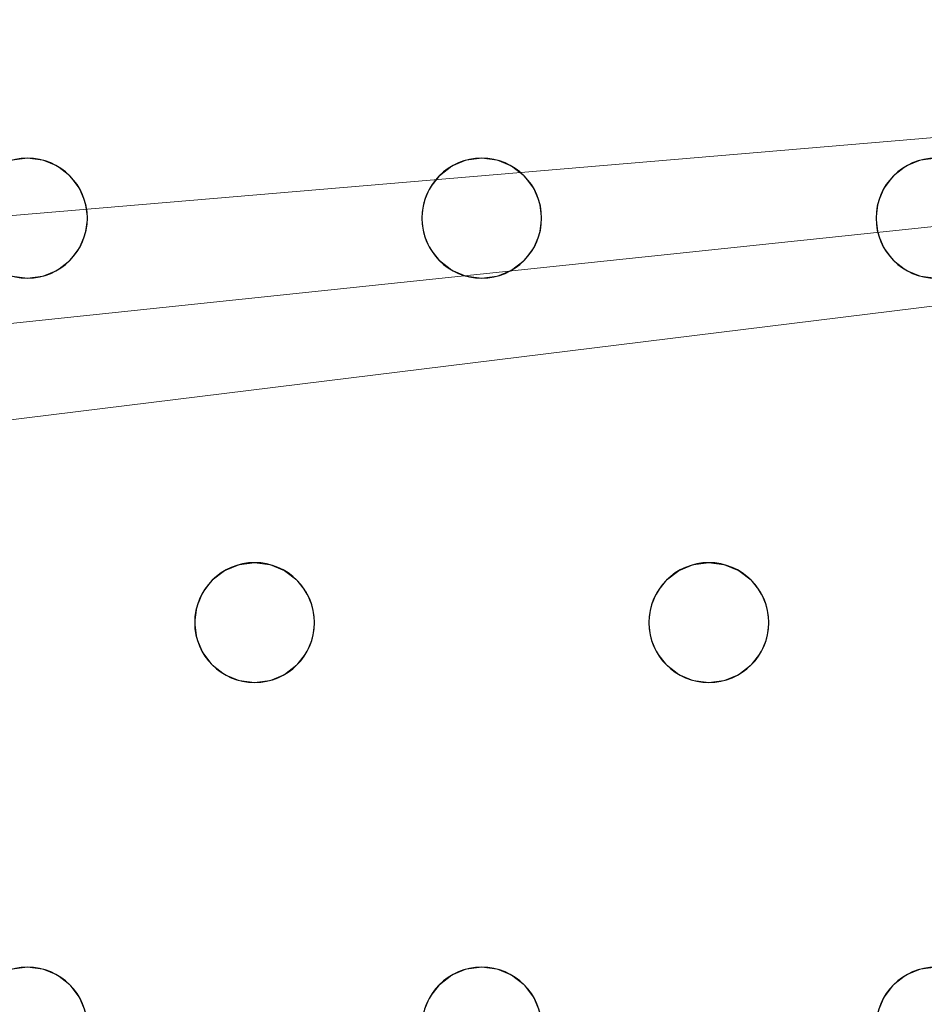
# Model space of a CAD drawing. Units: millimetres. Extents: x -1 to 1201, y -701 to 1.
# Drawn here: x 726 to 786, y -150 to -85 of the extents above; entities that cross this region are included whole.
import ezdxf

# ---------------------------------------------------------------- set-up
doc = ezdxf.new("R2010")
doc.units = ezdxf.units.MM
doc.layers.add('IQ_200_3D', color=1, linetype='Continuous')
doc.layers.add('IQ_204_2D', color=7, linetype='Continuous')

msp = doc.modelspace()

# ---------------------------------------------------------------- linework, layer by layer
at = {"layer": 'IQ_200_3D', "lineweight": 18}
for points, invisible_edges in [([(725.416, -94.136, 890), (726.451, -94, 890), (645.451, -73, 890)], 14), ([(756.784, -94, 890), (787.118, -94, 890), (645.451, -73, 890), (726.451, -94, 890)], 15), ([(787.118, -94, 890), (816.416, -94.136, 890), (817.451, -94, 890), (645.451, -73, 890)], 13), ([(817.451, -94, 890), (846.749, -94.136, 890), (847.784, -94, 890), (645.451, -73, 890)], 13), ([(1075.651, -73, 890), (645.451, -73, 890), (847.784, -94, 890), (878.118, -94, 890)], 14), ([(726.451, -94, 888), (725.416, -94.136, 888), (645.451, -73, 888)], 14), ([(756.784, -94, 888), (726.451, -94, 888), (645.451, -73, 888), (787.118, -94, 888)], 15), ([(817.451, -94, 888), (816.416, -94.136, 888), (787.118, -94, 888), (645.451, -73, 888)], 14), ([(847.784, -94, 888), (846.749, -94.136, 888), (817.451, -94, 888), (645.451, -73, 888)], 14), ([(847.784, -94, 888), (645.451, -73, 888), (1075.651, -73, 888), (878.118, -94, 888)], 13), ([(725.416, -94.136, 888), (726.451, -94, 888), (726.451, -94, 890), (725.416, -94.136, 890)], 10), ([(726.451, -94, 890), (727.486, -94.136, 890), (755.749, -94.136, 890), (756.784, -94, 890)], 10), ([(755.749, -94.136, 888), (727.486, -94.136, 888), (726.451, -94, 888), (756.784, -94, 888)], 5), ([(726.451, -94, 888), (727.486, -94.136, 888), (727.486, -94.136, 890), (726.451, -94, 890)], 10), ([(727.486, -94.136, 890), (728.451, -94.536, 890), (754.784, -94.536, 890), (755.749, -94.136, 890)], 10), ([(728.451, -94.536, 888), (727.486, -94.136, 888), (754.784, -94.536, 888), (753.956, -95.172, 888)], 10), ([(754.784, -94.536, 888), (727.486, -94.136, 888), (755.749, -94.136, 888)], 3), ([(728.451, -94.536, 890), (727.486, -94.136, 890), (727.486, -94.136, 888), (728.451, -94.536, 888)], 10), ([(728.451, -94.536, 890), (729.279, -95.172, 890), (753.956, -95.172, 890), (754.784, -94.536, 890)], 10), ([(729.279, -95.172, 888), (728.451, -94.536, 888), (753.956, -95.172, 888), (753.32, -96, 888)], 10), ([(729.279, -95.172, 890), (728.451, -94.536, 890), (728.451, -94.536, 888), (729.279, -95.172, 888)], 10), ([(754.784, -94.536, 890), (753.956, -95.172, 890), (753.956, -95.172, 888), (754.784, -94.536, 888)], 10), ([(755.749, -94.136, 890), (754.784, -94.536, 890), (754.784, -94.536, 888), (755.749, -94.136, 888)], 10), ([(755.749, -94.136, 888), (756.784, -94, 888), (756.784, -94, 890), (755.749, -94.136, 890)], 10), ([(756.784, -94, 890), (757.82, -94.136, 890), (786.082, -94.136, 890), (787.118, -94, 890)], 10), ([(757.82, -94.136, 888), (756.784, -94, 888), (786.082, -94.136, 888), (785.118, -94.536, 888)], 10), ([(786.082, -94.136, 888), (756.784, -94, 888), (787.118, -94, 888)], 3), ([(756.784, -94, 888), (757.82, -94.136, 888), (757.82, -94.136, 890), (756.784, -94, 890)], 10), ([(757.82, -94.136, 890), (758.784, -94.536, 890), (785.118, -94.536, 890), (786.082, -94.136, 890)], 10), ([(758.784, -94.536, 888), (757.82, -94.136, 888), (785.118, -94.536, 888), (784.289, -95.172, 888)], 10), ([(758.784, -94.536, 890), (757.82, -94.136, 890), (757.82, -94.136, 888), (758.784, -94.536, 888)], 10), ([(758.784, -94.536, 890), (759.613, -95.172, 890), (784.289, -95.172, 890), (785.118, -94.536, 890)], 10), ([(759.613, -95.172, 888), (758.784, -94.536, 888), (784.289, -95.172, 888), (783.653, -96, 888)], 10), ([(759.613, -95.172, 890), (758.784, -94.536, 890), (758.784, -94.536, 888), (759.613, -95.172, 888)], 10), ([(785.118, -94.536, 890), (784.289, -95.172, 890), (784.289, -95.172, 888), (785.118, -94.536, 888)], 10), ([(786.082, -94.136, 890), (785.118, -94.536, 890), (785.118, -94.536, 888), (786.082, -94.136, 888)], 10), ([(786.082, -94.136, 888), (787.118, -94, 888), (787.118, -94, 890), (786.082, -94.136, 890)], 10), ([(753.32, -96, 890), (729.279, -95.172, 890), (729.915, -96, 890), (752.921, -96.965, 890)], 5), ([(753.956, -95.172, 890), (729.279, -95.172, 890), (753.32, -96, 890)], 3), ([(729.915, -96, 888), (729.279, -95.172, 888), (753.32, -96, 888), (752.921, -96.965, 888)], 10), ([(729.915, -96, 890), (729.279, -95.172, 890), (729.279, -95.172, 888), (729.915, -96, 888)], 10), ([(753.956, -95.172, 890), (753.32, -96, 890), (753.32, -96, 888), (753.956, -95.172, 888)], 10), ([(783.653, -96, 890), (759.613, -95.172, 890), (760.248, -96, 890), (783.254, -96.965, 890)], 5), ([(784.289, -95.172, 890), (759.613, -95.172, 890), (783.653, -96, 890)], 3), ([(760.248, -96, 888), (759.613, -95.172, 888), (783.653, -96, 888), (783.254, -96.965, 888)], 10), ([(760.248, -96, 890), (759.613, -95.172, 890), (759.613, -95.172, 888), (760.248, -96, 888)], 10), ([(784.289, -95.172, 890), (783.653, -96, 890), (783.653, -96, 888), (784.289, -95.172, 888)], 10), ([(752.921, -96.965, 890), (729.915, -96, 890), (730.315, -96.965, 890), (752.784, -98, 890)], 5), ([(752.921, -96.965, 888), (730.315, -96.965, 888), (729.915, -96, 888)], 13), ([(730.315, -96.965, 890), (729.915, -96, 890), (729.915, -96, 888), (730.315, -96.965, 888)], 10), ([(753.32, -96, 890), (752.921, -96.965, 890), (752.921, -96.965, 888), (753.32, -96, 888)], 10), ([(783.254, -96.965, 890), (760.248, -96, 890), (760.648, -96.965, 890), (783.118, -98, 890)], 5), ([(760.648, -96.965, 888), (760.248, -96, 888), (783.254, -96.965, 888), (783.118, -98, 888)], 10), ([(760.648, -96.965, 890), (760.248, -96, 890), (760.248, -96, 888), (760.648, -96.965, 888)], 10), ([(783.653, -96, 890), (783.254, -96.965, 890), (783.254, -96.965, 888), (783.653, -96, 888)], 10), ([(752.784, -98, 890), (730.315, -96.965, 890), (730.451, -98, 890), (752.921, -99.035, 890)], 5), ([(730.315, -96.965, 888), (752.921, -96.965, 888), (752.784, -98, 888), (730.451, -98, 888)], 5), ([(730.451, -98, 890), (730.315, -96.965, 890), (730.315, -96.965, 888), (730.451, -98, 888)], 2), ([(752.921, -96.965, 890), (752.784, -98, 890), (752.784, -98, 888), (752.921, -96.965, 888)], 8), ([(783.118, -98, 890), (760.648, -96.965, 890), (760.784, -98, 890), (783.254, -99.035, 890)], 5), ([(760.784, -98, 888), (760.648, -96.965, 888), (783.118, -98, 888), (783.254, -99.035, 888)], 10), ([(760.784, -98, 890), (760.648, -96.965, 890), (760.648, -96.965, 888), (760.784, -98, 888)], 2), ([(783.254, -96.965, 890), (783.118, -98, 890), (783.118, -98, 888), (783.254, -96.965, 888)], 8), ([(730.315, -99.035, 890), (753.32, -100, 890), (752.921, -99.035, 890), (730.451, -98, 890)], 5), ([(730.451, -98, 888), (752.784, -98, 888), (752.921, -99.035, 888), (730.315, -99.035, 888)], 5), ([(730.315, -99.035, 890), (730.451, -98, 890), (730.451, -98, 888), (730.315, -99.035, 888)], 8), ([(752.784, -98, 890), (752.921, -99.035, 890), (752.921, -99.035, 888), (752.784, -98, 888)], 2), ([(783.254, -99.035, 890), (760.784, -98, 890), (760.648, -99.035, 890), (783.653, -100, 890)], 5), ([(760.648, -99.035, 888), (760.784, -98, 888), (783.254, -99.035, 888), (783.653, -100, 888)], 10), ([(760.648, -99.035, 890), (760.784, -98, 890), (760.784, -98, 888), (760.648, -99.035, 888)], 8), ([(783.118, -98, 890), (783.254, -99.035, 890), (783.254, -99.035, 888), (783.118, -98, 888)], 2), ([(753.32, -100, 890), (730.315, -99.035, 890), (729.915, -100, 890), (741.618, -121, 890)], 13), ([(753.32, -100, 888), (729.915, -100, 888), (730.315, -99.035, 888), (752.921, -99.035, 888)], 5), ([(729.915, -100, 890), (730.315, -99.035, 890), (730.315, -99.035, 888), (729.915, -100, 888)], 10), ([(752.921, -99.035, 890), (753.32, -100, 890), (753.32, -100, 888), (752.921, -99.035, 888)], 10), ([(783.653, -100, 890), (760.648, -99.035, 890), (760.248, -100, 890)], 13), ([(760.248, -100, 888), (760.648, -99.035, 888), (783.653, -100, 888), (771.951, -121, 888)], 14), ([(760.248, -100, 890), (760.648, -99.035, 890), (760.648, -99.035, 888), (760.248, -100, 888)], 10), ([(783.254, -99.035, 890), (783.653, -100, 890), (783.653, -100, 888), (783.254, -99.035, 888)], 10), ([(741.618, -121, 890), (729.915, -100, 890), (729.279, -100.828, 890)], 13), ([(741.618, -121, 888), (729.279, -100.828, 888), (729.915, -100, 888)], 13), ([(729.279, -100.828, 890), (729.915, -100, 890), (729.915, -100, 888), (729.279, -100.828, 888)], 10), ([(753.32, -100, 888), (753.956, -100.828, 888), (741.618, -121, 888), (729.915, -100, 888)], 14), ([(753.956, -100.828, 890), (753.32, -100, 890), (741.618, -121, 890), (742.653, -121.136, 890)], 10), ([(753.32, -100, 890), (753.956, -100.828, 890), (753.956, -100.828, 888), (753.32, -100, 888)], 10), ([(760.248, -100, 890), (759.613, -100.828, 890), (771.951, -121, 890), (783.653, -100, 890)], 14), ([(759.613, -100.828, 888), (760.248, -100, 888), (771.951, -121, 888), (770.916, -121.136, 888)], 10), ([(759.613, -100.828, 890), (760.248, -100, 890), (760.248, -100, 888), (759.613, -100.828, 888)], 10), ([(784.289, -100.828, 890), (783.653, -100, 890), (771.951, -121, 890), (772.986, -121.136, 890)], 10), ([(783.653, -100, 888), (784.289, -100.828, 888), (771.951, -121, 888)], 14), ([(783.653, -100, 890), (784.289, -100.828, 890), (784.289, -100.828, 888), (783.653, -100, 888)], 10), ([(740.582, -121.136, 890), (741.618, -121, 890), (729.279, -100.828, 890), (728.451, -101.464, 890)], 10), ([(740.582, -121.136, 888), (728.451, -101.464, 888), (729.279, -100.828, 888), (741.618, -121, 888)], 5), ([(728.451, -101.464, 890), (729.279, -100.828, 890), (729.279, -100.828, 888), (728.451, -101.464, 888)], 10), ([(742.653, -121.136, 888), (741.618, -121, 888), (753.956, -100.828, 888), (754.784, -101.464, 888)], 10), ([(754.784, -101.464, 890), (753.956, -100.828, 890), (742.653, -121.136, 890), (743.618, -121.536, 890)], 10), ([(753.956, -100.828, 890), (754.784, -101.464, 890), (754.784, -101.464, 888), (753.956, -100.828, 888)], 10), ([(759.613, -100.828, 890), (758.784, -101.464, 890), (770.916, -121.136, 890), (771.951, -121, 890)], 10), ([(770.916, -121.136, 888), (758.784, -101.464, 888), (759.613, -100.828, 888)], 13), ([(758.784, -101.464, 890), (759.613, -100.828, 890), (759.613, -100.828, 888), (758.784, -101.464, 888)], 10), ([(784.289, -100.828, 888), (785.118, -101.464, 888), (772.986, -121.136, 888), (771.951, -121, 888)], 10), ([(785.118, -101.464, 890), (784.289, -100.828, 890), (772.986, -121.136, 890), (773.951, -121.536, 890)], 10), ([(784.289, -100.828, 890), (785.118, -101.464, 890), (785.118, -101.464, 888), (784.289, -100.828, 888)], 10), ([(714.113, -122.172, 888), (713.284, -121.536, 888), (725.416, -101.864, 888), (726.451, -102, 888)], 10), ([(714.113, -122.172, 890), (714.748, -123, 890), (726.451, -102, 890), (725.416, -101.864, 890)], 10), ([(726.451, -102, 888), (725.416, -101.864, 888), (725.416, -101.864, 890), (726.451, -102, 890)], 10), ([(738.789, -122.172, 890), (727.486, -101.864, 890), (726.451, -102, 890), (738.153, -123, 890)], 5), ([(727.486, -101.864, 888), (739.618, -121.536, 888), (738.789, -122.172, 888), (726.451, -102, 888)], 5), ([(727.486, -101.864, 888), (726.451, -102, 888), (726.451, -102, 890), (727.486, -101.864, 890)], 10), ([(728.451, -101.464, 890), (727.486, -101.864, 890), (739.618, -121.536, 890), (740.582, -121.136, 890)], 10), ([(728.451, -101.464, 888), (740.582, -121.136, 888), (739.618, -121.536, 888), (727.486, -101.864, 888)], 5), ([(727.486, -101.864, 890), (728.451, -101.464, 890), (728.451, -101.464, 888), (727.486, -101.864, 888)], 10), ([(739.618, -121.536, 890), (727.486, -101.864, 890), (738.789, -122.172, 890)], 3), ([(754.784, -101.464, 888), (743.618, -121.536, 888), (742.653, -121.136, 888)], 13), ([(755.749, -101.864, 890), (754.784, -101.464, 890), (743.618, -121.536, 890), (744.446, -122.172, 890)], 10), ([(755.749, -101.864, 888), (744.446, -122.172, 888), (743.618, -121.536, 888), (754.784, -101.464, 888)], 5), ([(744.446, -122.172, 890), (756.784, -102, 890), (755.749, -101.864, 890)], 13), ([(756.784, -102, 888), (745.082, -123, 888), (744.446, -122.172, 888), (755.749, -101.864, 888)], 5), ([(754.784, -101.464, 890), (755.749, -101.864, 890), (755.749, -101.864, 888), (754.784, -101.464, 888)], 10), ([(756.784, -102, 888), (755.749, -101.864, 888), (755.749, -101.864, 890), (756.784, -102, 890)], 10), ([(757.82, -101.864, 890), (756.784, -102, 890), (769.122, -122.172, 890), (769.951, -121.536, 890)], 10), ([(756.784, -102, 888), (757.82, -101.864, 888), (769.122, -122.172, 888), (768.487, -123, 888)], 10), ([(757.82, -101.864, 888), (756.784, -102, 888), (756.784, -102, 890), (757.82, -101.864, 890)], 10), ([(758.784, -101.464, 890), (757.82, -101.864, 890), (769.951, -121.536, 890), (770.916, -121.136, 890)], 10), ([(769.951, -121.536, 888), (757.82, -101.864, 888), (758.784, -101.464, 888), (770.916, -121.136, 888)], 5), ([(757.82, -101.864, 890), (758.784, -101.464, 890), (758.784, -101.464, 888), (757.82, -101.864, 888)], 10), ([(769.122, -122.172, 888), (757.82, -101.864, 888), (769.951, -121.536, 888)], 3), ([(773.951, -121.536, 888), (772.986, -121.136, 888), (785.118, -101.464, 888), (786.082, -101.864, 888)], 10), ([(786.082, -101.864, 890), (785.118, -101.464, 890), (773.951, -121.536, 890), (774.779, -122.172, 890)], 10), ([(774.779, -122.172, 888), (773.951, -121.536, 888), (786.082, -101.864, 888)], 14), ([(787.118, -102, 890), (786.082, -101.864, 890), (774.779, -122.172, 890), (775.415, -123, 890)], 10), ([(787.118, -102, 888), (775.415, -123, 888), (774.779, -122.172, 888), (786.082, -101.864, 888)], 5), ([(785.118, -101.464, 890), (786.082, -101.864, 890), (786.082, -101.864, 888), (785.118, -101.464, 888)], 10), ([(787.118, -102, 888), (786.082, -101.864, 888), (786.082, -101.864, 890), (787.118, -102, 890)], 10), ([(714.748, -123, 888), (714.113, -122.172, 888), (726.451, -102, 888), (738.153, -123, 888)], 14), ([(726.451, -102, 890), (714.748, -123, 890), (738.153, -123, 890)], 15), ([(738.153, -123, 888), (726.451, -102, 888), (738.789, -122.172, 888)], 3), ([(745.082, -123, 890), (768.487, -123, 890), (756.784, -102, 890), (744.446, -122.172, 890)], 7), ([(745.082, -123, 888), (756.784, -102, 888), (768.487, -123, 888), (768.087, -123.965, 888)], 11), ([(768.487, -123, 890), (769.122, -122.172, 890), (756.784, -102, 890)], 14), ([(798.82, -123, 890), (787.118, -102, 890), (775.415, -123, 890), (798.421, -123.965, 890)], 7), ([(775.415, -123, 888), (787.118, -102, 888), (798.82, -123, 888), (798.421, -123.965, 888)], 11), ([(739.618, -121.536, 890), (738.789, -122.172, 890), (738.789, -122.172, 888), (739.618, -121.536, 888)], 10), ([(740.582, -121.136, 890), (739.618, -121.536, 890), (739.618, -121.536, 888), (740.582, -121.136, 888)], 10), ([(740.582, -121.136, 888), (741.618, -121, 888), (741.618, -121, 890), (740.582, -121.136, 890)], 10), ([(741.618, -121, 888), (742.653, -121.136, 888), (742.653, -121.136, 890), (741.618, -121, 890)], 10), ([(743.618, -121.536, 890), (742.653, -121.136, 890), (742.653, -121.136, 888), (743.618, -121.536, 888)], 10), ([(744.446, -122.172, 890), (743.618, -121.536, 890), (743.618, -121.536, 888), (744.446, -122.172, 888)], 10), ([(769.951, -121.536, 890), (769.122, -122.172, 890), (769.122, -122.172, 888), (769.951, -121.536, 888)], 10), ([(770.916, -121.136, 890), (769.951, -121.536, 890), (769.951, -121.536, 888), (770.916, -121.136, 888)], 10), ([(770.916, -121.136, 888), (771.951, -121, 888), (771.951, -121, 890), (770.916, -121.136, 890)], 10), ([(771.951, -121, 888), (772.986, -121.136, 888), (772.986, -121.136, 890), (771.951, -121, 890)], 10), ([(773.951, -121.536, 890), (772.986, -121.136, 890), (772.986, -121.136, 888), (773.951, -121.536, 888)], 10), ([(774.779, -122.172, 890), (773.951, -121.536, 890), (773.951, -121.536, 888), (774.779, -122.172, 888)], 10), ([(738.789, -122.172, 890), (738.153, -123, 890), (738.153, -123, 888), (738.789, -122.172, 888)], 10), ([(745.082, -123, 890), (744.446, -122.172, 890), (744.446, -122.172, 888), (745.082, -123, 888)], 10), ([(769.122, -122.172, 890), (768.487, -123, 890), (768.487, -123, 888), (769.122, -122.172, 888)], 10), ([(775.415, -123, 890), (774.779, -122.172, 890), (774.779, -122.172, 888), (775.415, -123, 888)], 10), ([(714.748, -123, 890), (715.148, -123.965, 890), (737.754, -123.965, 890), (738.153, -123, 890)], 10), ([(737.754, -123.965, 888), (715.148, -123.965, 888), (714.748, -123, 888), (738.153, -123, 888)], 5), ([(738.153, -123, 890), (737.754, -123.965, 890), (737.754, -123.965, 888), (738.153, -123, 888)], 10), ([(768.087, -123.965, 890), (745.082, -123, 890), (745.481, -123.965, 890), (767.951, -125, 890)], 5), ([(768.087, -123.965, 890), (768.487, -123, 890), (745.082, -123, 890)], 14), ([(745.481, -123.965, 888), (745.082, -123, 888), (768.087, -123.965, 888), (767.951, -125, 888)], 10), ([(745.481, -123.965, 890), (745.082, -123, 890), (745.082, -123, 888), (745.481, -123.965, 888)], 10), ([(768.487, -123, 890), (768.087, -123.965, 890), (768.087, -123.965, 888), (768.487, -123, 888)], 10), ([(775.815, -123.965, 890), (798.284, -125, 890), (798.421, -123.965, 890), (775.415, -123, 890)], 5), ([(775.815, -123.965, 888), (775.415, -123, 888), (798.421, -123.965, 888), (798.284, -125, 888)], 10), ([(775.815, -123.965, 890), (775.415, -123, 890), (775.415, -123, 888), (775.815, -123.965, 888)], 10), ([(737.618, -125, 890), (715.148, -123.965, 890), (715.284, -125, 890), (737.754, -126.035, 890)], 5), ([(737.618, -125, 890), (737.754, -123.965, 890), (715.148, -123.965, 890)], 14), ([(737.618, -125, 888), (715.284, -125, 888), (715.148, -123.965, 888), (737.754, -123.965, 888)], 5), ([(737.754, -123.965, 890), (737.618, -125, 890), (737.618, -125, 888), (737.754, -123.965, 888)], 8), ([(767.951, -125, 890), (745.481, -123.965, 890), (745.618, -125, 890), (768.087, -126.035, 890)], 5), ([(745.481, -123.965, 888), (767.951, -125, 888), (745.618, -125, 888)], 3), ([(745.618, -125, 890), (745.481, -123.965, 890), (745.481, -123.965, 888), (745.618, -125, 888)], 2), ([(768.087, -123.965, 890), (767.951, -125, 890), (767.951, -125, 888), (768.087, -123.965, 888)], 8), ([(775.951, -125, 890), (798.284, -125, 890), (775.815, -123.965, 890)], 3), ([(798.284, -125, 888), (798.421, -126.035, 888), (775.951, -125, 888), (775.815, -123.965, 888)], 10), ([(775.951, -125, 890), (775.815, -123.965, 890), (775.815, -123.965, 888), (775.951, -125, 888)], 2), ([(737.754, -126.035, 890), (715.284, -125, 890), (715.148, -126.035, 890)], 13), ([(737.754, -126.035, 888), (715.148, -126.035, 888), (715.284, -125, 888), (737.618, -125, 888)], 5), ([(737.618, -125, 890), (737.754, -126.035, 890), (737.754, -126.035, 888), (737.618, -125, 888)], 2), ([(745.481, -126.035, 890), (768.487, -127, 890), (768.087, -126.035, 890), (745.618, -125, 890)], 5), ([(768.087, -126.035, 888), (745.481, -126.035, 888), (745.618, -125, 888), (767.951, -125, 888)], 5), ([(745.481, -126.035, 890), (745.618, -125, 890), (745.618, -125, 888), (745.481, -126.035, 888)], 8), ([(767.951, -125, 890), (768.087, -126.035, 890), (768.087, -126.035, 888), (767.951, -125, 888)], 2), ([(775.951, -125, 890), (775.815, -126.035, 890), (798.421, -126.035, 890), (798.284, -125, 890)], 10), ([(775.815, -126.035, 888), (775.951, -125, 888), (798.421, -126.035, 888), (798.82, -127, 888)], 10), ([(775.815, -126.035, 890), (775.951, -125, 890), (775.951, -125, 888), (775.815, -126.035, 888)], 8), ([(715.148, -126.035, 890), (714.748, -127, 890), (738.153, -127, 890), (737.754, -126.035, 890)], 10), ([(738.153, -127, 888), (714.748, -127, 888), (715.148, -126.035, 888), (737.754, -126.035, 888)], 5), ([(737.754, -126.035, 890), (738.153, -127, 890), (738.153, -127, 888), (737.754, -126.035, 888)], 10), ([(768.487, -127, 890), (745.481, -126.035, 890), (745.082, -127, 890), (756.784, -148, 890)], 13), ([(745.082, -127, 888), (745.481, -126.035, 888), (768.487, -127, 888), (756.784, -148, 888)], 14), ([(745.082, -127, 890), (745.481, -126.035, 890), (745.481, -126.035, 888), (745.082, -127, 888)], 10), ([(745.481, -126.035, 888), (768.087, -126.035, 888), (768.487, -127, 888)], 13), ([(768.087, -126.035, 890), (768.487, -127, 890), (768.487, -127, 888), (768.087, -126.035, 888)], 10), ([(775.815, -126.035, 890), (775.415, -127, 890), (798.82, -127, 890), (798.421, -126.035, 890)], 10), ([(775.415, -127, 888), (775.815, -126.035, 888), (798.82, -127, 888), (787.118, -148, 888)], 14), ([(775.415, -127, 890), (775.815, -126.035, 890), (775.815, -126.035, 888), (775.415, -127, 888)], 10), ([(714.748, -127, 890), (714.113, -127.828, 890), (726.451, -148, 890), (738.153, -127, 890)], 14), ([(726.451, -148, 888), (725.416, -148.136, 888), (714.113, -127.828, 888), (714.748, -127, 888)], 10), ([(738.153, -127, 888), (726.451, -148, 888), (714.748, -127, 888)], 15), ([(738.789, -127.828, 890), (738.153, -127, 890), (726.451, -148, 890), (727.486, -148.136, 890)], 10), ([(738.789, -127.828, 888), (727.486, -148.136, 888), (726.451, -148, 888), (738.153, -127, 888)], 5), ([(738.153, -127, 890), (738.789, -127.828, 890), (738.789, -127.828, 888), (738.153, -127, 888)], 10), ([(756.784, -148, 890), (745.082, -127, 890), (744.446, -127.828, 890)], 13), ([(756.784, -148, 888), (755.749, -148.136, 888), (744.446, -127.828, 888), (745.082, -127, 888)], 10), ([(744.446, -127.828, 890), (745.082, -127, 890), (745.082, -127, 888), (744.446, -127.828, 888)], 10), ([(756.784, -148, 890), (757.82, -148.136, 890), (769.122, -127.828, 890), (768.487, -127, 890)], 10), ([(769.122, -127.828, 888), (757.82, -148.136, 888), (756.784, -148, 888), (768.487, -127, 888)], 5), ([(768.487, -127, 890), (769.122, -127.828, 890), (769.122, -127.828, 888), (768.487, -127, 888)], 10), ([(775.415, -127, 890), (774.779, -127.828, 890), (787.118, -148, 890), (798.82, -127, 890)], 14), ([(787.118, -148, 888), (786.082, -148.136, 888), (774.779, -127.828, 888), (775.415, -127, 888)], 10), ([(774.779, -127.828, 890), (775.415, -127, 890), (775.415, -127, 888), (774.779, -127.828, 888)], 10), ([(714.113, -127.828, 890), (713.284, -128.464, 890), (725.416, -148.136, 890), (726.451, -148, 890)], 10), ([(727.486, -148.136, 890), (728.451, -148.536, 890), (739.618, -128.464, 890), (738.789, -127.828, 890)], 10), ([(727.486, -148.136, 888), (738.789, -127.828, 888), (739.618, -128.464, 888)], 13), ([(738.789, -127.828, 890), (739.618, -128.464, 890), (739.618, -128.464, 888), (738.789, -127.828, 888)], 10), ([(755.749, -148.136, 890), (756.784, -148, 890), (744.446, -127.828, 890), (743.618, -128.464, 890)], 10), ([(755.749, -148.136, 888), (754.784, -148.536, 888), (743.618, -128.464, 888), (744.446, -127.828, 888)], 10), ([(743.618, -128.464, 890), (744.446, -127.828, 890), (744.446, -127.828, 888), (743.618, -128.464, 888)], 10), ([(769.122, -127.828, 890), (757.82, -148.136, 890), (769.951, -128.464, 890)], 3), ([(769.951, -128.464, 888), (758.784, -148.536, 888), (757.82, -148.136, 888), (769.122, -127.828, 888)], 5), ([(769.122, -127.828, 890), (769.951, -128.464, 890), (769.951, -128.464, 888), (769.122, -127.828, 888)], 10), ([(786.082, -148.136, 890), (774.779, -127.828, 890), (773.951, -128.464, 890), (785.118, -148.536, 890)], 5), ([(786.082, -148.136, 888), (785.118, -148.536, 888), (773.951, -128.464, 888), (774.779, -127.828, 888)], 10), ([(773.951, -128.464, 890), (774.779, -127.828, 890), (774.779, -127.828, 888), (773.951, -128.464, 888)], 10), ([(774.779, -127.828, 890), (786.082, -148.136, 890), (787.118, -148, 890)], 13), ([(728.451, -148.536, 888), (727.486, -148.136, 888), (739.618, -128.464, 888), (740.582, -128.864, 888)], 10), ([(728.451, -148.536, 890), (729.279, -149.172, 890), (740.582, -128.864, 890), (739.618, -128.464, 890)], 10), ([(739.618, -128.464, 890), (740.582, -128.864, 890), (740.582, -128.864, 888), (739.618, -128.464, 888)], 10), ([(743.618, -128.464, 890), (742.653, -128.864, 890), (754.784, -148.536, 890), (755.749, -148.136, 890)], 10), ([(754.784, -148.536, 888), (742.653, -128.864, 888), (743.618, -128.464, 888)], 13), ([(742.653, -128.864, 890), (743.618, -128.464, 890), (743.618, -128.464, 888), (742.653, -128.864, 888)], 10), ([(769.951, -128.464, 890), (757.82, -148.136, 890), (758.784, -148.536, 890), (770.916, -128.864, 890)], 5), ([(758.784, -148.536, 888), (769.951, -128.464, 888), (770.916, -128.864, 888)], 13), ([(769.951, -128.464, 890), (770.916, -128.864, 890), (770.916, -128.864, 888), (769.951, -128.464, 888)], 10), ([(772.986, -128.864, 890), (785.118, -148.536, 890), (773.951, -128.464, 890)], 3), ([(785.118, -148.536, 888), (784.289, -149.172, 888), (772.986, -128.864, 888), (773.951, -128.464, 888)], 10), ([(772.986, -128.864, 890), (773.951, -128.464, 890), (773.951, -128.464, 888), (772.986, -128.864, 888)], 10), ([(729.279, -149.172, 888), (728.451, -148.536, 888), (740.582, -128.864, 888), (741.618, -129, 888)], 10), ([(729.279, -149.172, 890), (729.915, -150, 890), (741.618, -129, 890), (740.582, -128.864, 890)], 10), ([(729.915, -150, 888), (729.279, -149.172, 888), (741.618, -129, 888), (753.32, -150, 888)], 14), ([(753.32, -150, 890), (741.618, -129, 890), (729.915, -150, 890), (752.921, -150.965, 890)], 7), ([(741.618, -129, 888), (740.582, -128.864, 888), (740.582, -128.864, 890), (741.618, -129, 890)], 10), ([(753.956, -149.172, 890), (742.653, -128.864, 890), (741.618, -129, 890), (753.32, -150, 890)], 5), ([(742.653, -128.864, 888), (754.784, -148.536, 888), (753.956, -149.172, 888), (741.618, -129, 888)], 5), ([(742.653, -128.864, 888), (741.618, -129, 888), (741.618, -129, 890), (742.653, -128.864, 890)], 10), ([(753.956, -149.172, 888), (753.32, -150, 888), (741.618, -129, 888)], 14), ([(754.784, -148.536, 890), (742.653, -128.864, 890), (753.956, -149.172, 890)], 3), ([(770.916, -128.864, 890), (758.784, -148.536, 890), (759.613, -149.172, 890), (771.951, -129, 890)], 5), ([(759.613, -149.172, 888), (758.784, -148.536, 888), (770.916, -128.864, 888), (771.951, -129, 888)], 10), ([(771.951, -129, 890), (759.613, -149.172, 890), (760.248, -150, 890), (783.653, -150, 890)], 13), ([(760.248, -150, 888), (759.613, -149.172, 888), (771.951, -129, 888), (783.653, -150, 888)], 14), ([(771.951, -129, 888), (770.916, -128.864, 888), (770.916, -128.864, 890), (771.951, -129, 890)], 10), ([(772.986, -128.864, 890), (771.951, -129, 890), (784.289, -149.172, 890), (785.118, -148.536, 890)], 10), ([(784.289, -149.172, 888), (783.653, -150, 888), (771.951, -129, 888), (772.986, -128.864, 888)], 10), ([(772.986, -128.864, 888), (771.951, -129, 888), (771.951, -129, 890), (772.986, -128.864, 890)], 10), ([(784.289, -149.172, 890), (771.951, -129, 890), (783.653, -150, 890)], 3), ([(725.416, -148.136, 888), (726.451, -148, 888), (726.451, -148, 890), (725.416, -148.136, 890)], 10), ([(726.451, -148, 888), (727.486, -148.136, 888), (727.486, -148.136, 890), (726.451, -148, 890)], 10), ([(728.451, -148.536, 890), (727.486, -148.136, 890), (727.486, -148.136, 888), (728.451, -148.536, 888)], 10), ([(729.279, -149.172, 890), (728.451, -148.536, 890), (728.451, -148.536, 888), (729.279, -149.172, 888)], 10), ([(754.784, -148.536, 890), (753.956, -149.172, 890), (753.956, -149.172, 888), (754.784, -148.536, 888)], 10), ([(755.749, -148.136, 890), (754.784, -148.536, 890), (754.784, -148.536, 888), (755.749, -148.136, 888)], 10), ([(755.749, -148.136, 888), (756.784, -148, 888), (756.784, -148, 890), (755.749, -148.136, 890)], 10), ([(756.784, -148, 888), (757.82, -148.136, 888), (757.82, -148.136, 890), (756.784, -148, 890)], 10), ([(758.784, -148.536, 890), (757.82, -148.136, 890), (757.82, -148.136, 888), (758.784, -148.536, 888)], 10), ([(759.613, -149.172, 890), (758.784, -148.536, 890), (758.784, -148.536, 888), (759.613, -149.172, 888)], 10), ([(785.118, -148.536, 890), (784.289, -149.172, 890), (784.289, -149.172, 888), (785.118, -148.536, 888)], 10), ([(786.082, -148.136, 890), (785.118, -148.536, 890), (785.118, -148.536, 888), (786.082, -148.136, 888)], 10), ([(786.082, -148.136, 888), (787.118, -148, 888), (787.118, -148, 890), (786.082, -148.136, 890)], 10), ([(729.915, -150, 890), (729.279, -149.172, 890), (729.279, -149.172, 888), (729.915, -150, 888)], 10), ([(753.956, -149.172, 890), (753.32, -150, 890), (753.32, -150, 888), (753.956, -149.172, 888)], 10), ([(760.248, -150, 890), (759.613, -149.172, 890), (759.613, -149.172, 888), (760.248, -150, 888)], 10), ([(784.289, -149.172, 890), (783.653, -150, 890), (783.653, -150, 888), (784.289, -149.172, 888)], 10), ([(752.921, -150.965, 890), (729.915, -150, 890), (730.315, -150.965, 890), (752.784, -152, 890)], 5), ([(752.921, -150.965, 888), (730.315, -150.965, 888), (729.915, -150, 888), (753.32, -150, 888)], 5), ([(730.315, -150.965, 890), (729.915, -150, 890), (729.915, -150, 888), (730.315, -150.965, 888)], 10), ([(753.32, -150, 890), (752.921, -150.965, 890), (752.921, -150.965, 888), (753.32, -150, 888)], 10), ([(760.248, -150, 890), (760.648, -150.965, 890), (783.254, -150.965, 890), (783.653, -150, 890)], 10), ([(760.648, -150.965, 888), (760.248, -150, 888), (783.254, -150.965, 888), (783.118, -152, 888)], 10), ([(783.254, -150.965, 888), (760.248, -150, 888), (783.653, -150, 888)], 3), ([(760.648, -150.965, 890), (760.248, -150, 890), (760.248, -150, 888), (760.648, -150.965, 888)], 10), ([(783.653, -150, 890), (783.254, -150.965, 890), (783.254, -150.965, 888), (783.653, -150, 888)], 10)]:
    msp.add_3dface(points, dxfattribs=dict(at, invisible_edges=invisible_edges))
at = {"layer": 'IQ_204_2D'}
for centre, start, end in [((726.451, -98), 0, 180), ((756.784, -98), 360, 180), ((787.118, -98), 0, 180), ((726.451, -98), 180, 360), ((756.784, -98), 180, 360), ((787.118, -98), 180, 360), ((741.618, -125), 360, 180), ((771.951, -125), 0, 180), ((741.618, -125), 180, 360), ((771.951, -125), 180, 360), ((726.451, -152), 0, 180), ((756.784, -152), 360, 180), ((787.118, -152), 0, 180)]:
    msp.add_arc(centre, 4, start, end, dxfattribs=at)

# ---------------------------------------------------------------- meshes
at = {"layer": 'IQ_200_3D', "lineweight": 18}
mesh = msp.add_polyface(dxfattribs=at)
corners = [(1200, 0, 850), (1200, -700, 850), (0, -700, 850), (0, 0, 850), (810.5, -594, 850), (811.556, -602.023, 850), (814.653, -609.5, 850), (819.58, -615.92, 850), (826, -620.847, 850), (833.477, -623.944, 850), (841.5, -625, 850), (1059.5, -625, 850), (1067.523, -623.944, 850), (1075, -620.847, 850), (1081.42, -615.92, 850), (1086.347, -609.5, 850), (1089.444, -602.023, 850), (1090.5, -594, 850), (1090.5, -476, 850), (1089.444, -467.977, 850), (1086.347, -460.5, 850), (1081.42, -454.08, 850), (1075, -449.153, 850), (1067.523, -446.056, 850), (1059.5, -445, 850), (841.5, -445, 850), (833.477, -446.056, 850), (826, -449.153, 850), (819.58, -454.08, 850), (814.653, -460.5, 850), (811.556, -467.977, 850), (810.5, -476, 850)]
mesh.append_faces([[corners[k] for k in face] for face in [(29, 3, 28), (6, 2, 5), (4, 2, 31), (23, 0, 22), (13, 1, 12), (15, 1, 14), (11, 1, 10)]], dxfattribs={"vtx0": -1, "vtx1": -1})
mesh.append_faces([[corners[k] for k in face] for face in [(3, 29, 30, 2), (2, 30, 31), (0, 25, 26), (2, 6, 7), (2, 9, 10, 1), (0, 20, 21), (1, 18, 19), (1, 15, 16)]], dxfattribs={"vtx0": -1, "vtx2": -1})
mesh.append_faces([[corners[k] for k in face] for face in [(27, 28, 3), (4, 5, 2), (7, 8, 2), (8, 9, 2), (23, 24, 0), (21, 22, 0), (24, 25, 0), (13, 14, 1), (11, 12, 1), (16, 17, 1), (17, 18, 1)]], dxfattribs={"vtx1": -1, "vtx2": -1})
mesh.append_faces([[corners[k] for k in face] for face in [(26, 27, 3, 0), (19, 20, 0, 1)]], dxfattribs={"vtx1": -1, "vtx3": -1})
mesh = msp.add_polyface(dxfattribs=at)
corners = [(1200, -700, 900), (1200, -23, 900), (0, -23, 900), (0, -700, 900), (90, -35.113, 900), (1110, -35.113, 900), (1129.382, -37.665, 900), (1147.443, -45.146, 900), (1162.953, -57.047, 900), (1174.854, -72.557, 900), (1182.335, -90.618, 900), (1184.887, -110, 900), (1184.887, -610, 900), (1182.335, -629.382, 900), (1174.854, -647.443, 900), (1162.953, -662.953, 900), (1147.443, -674.854, 900), (1129.382, -682.335, 900), (1110, -684.887, 900), (90, -684.887, 900), (70.618, -682.335, 900), (52.557, -674.854, 900), (37.047, -662.953, 900), (25.146, -647.443, 900), (17.665, -629.382, 900), (15.113, -610, 900), (15.113, -110, 900), (17.665, -90.618, 900), (25.146, -72.557, 900), (37.047, -57.047, 900), (52.557, -45.146, 900), (70.618, -37.665, 900)]
mesh.append_faces([[corners[k] for k in face] for face in [(9, 1, 8), (14, 0, 13), (31, 2, 30), (28, 2, 27), (21, 3, 20), (23, 3, 22)]], dxfattribs={"vtx0": -1, "vtx1": -1})
mesh.append_faces([[corners[k] for k in face] for face in [(1, 9, 10), (1, 11, 12, 0), (0, 14, 15), (0, 18, 19, 3), (2, 28, 29), (3, 23, 24)]], dxfattribs={"vtx0": -1, "vtx2": -1})
mesh.append_faces([[corners[k] for k in face] for face in [(10, 11, 1), (5, 6, 1), (7, 8, 1), (6, 7, 1), (12, 13, 0), (15, 16, 0), (17, 18, 0), (16, 17, 0), (31, 4, 2), (29, 30, 2), (26, 27, 2), (21, 22, 3), (19, 20, 3), (24, 25, 3)]], dxfattribs={"vtx1": -1, "vtx2": -1})
mesh.append_faces([[corners[k] for k in face] for face in [(4, 5, 1, 2), (25, 26, 2, 3)]], dxfattribs={"vtx1": -1, "vtx3": -1})
mesh = msp.add_polyface(dxfattribs=at)
corners = [(1110, -48.392, 890), (90, -48.392, 890), (66.424, -53.082, 890), (46.437, -66.437, 890), (33.082, -86.424, 890), (28.392, -110, 890), (28.392, -610, 890), (33.082, -633.576, 890), (46.437, -653.563, 890), (66.424, -666.918, 890), (90, -671.608, 890), (1110, -671.608, 890), (1133.576, -666.918, 890), (1153.563, -653.563, 890), (1166.918, -633.576, 890), (1171.608, -610, 890), (1171.608, -110, 890), (1166.918, -86.424, 890), (1153.563, -66.437, 890), (1133.576, -53.082, 890), (122.5, -418.034, 890), (1077.5, -418.034, 890), (1089.656, -419.634, 890), (1100.983, -424.326, 890), (1110.71, -431.79, 890), (1118.174, -441.517, 890), (1122.866, -452.844, 890), (1124.466, -465, 890), (1124.466, -605, 890), (1122.866, -617.156, 890), (1118.174, -628.483, 890), (1110.71, -638.21, 890), (1100.983, -645.674, 890), (1089.656, -650.366, 890), (1077.5, -651.966, 890), (122.5, -651.966, 890), (110.344, -650.366, 890), (99.017, -645.674, 890), (89.29, -638.21, 890), (81.826, -628.483, 890), (77.134, -617.156, 890), (75.534, -605, 890), (75.534, -465, 890), (77.134, -452.844, 890), (81.826, -441.517, 890), (89.29, -431.79, 890), (99.017, -424.326, 890), (110.344, -419.634, 890), (122.5, -68.034, 890), (1077.5, -68.034, 890), (1089.656, -69.634, 890), (1100.983, -74.326, 890), (1110.71, -81.79, 890), (1118.174, -91.517, 890), (1122.866, -102.844, 890), (1124.466, -115, 890), (1124.466, -351, 890), (1122.866, -363.156, 890), (1118.174, -374.483, 890), (1110.71, -384.21, 890), (1100.983, -391.674, 890), (1089.656, -396.366, 890), (1077.5, -397.966, 890), (122.5, -397.966, 890), (110.344, -396.366, 890), (99.017, -391.674, 890), (89.29, -384.21, 890), (81.826, -374.483, 890), (77.134, -363.156, 890), (75.534, -351, 890), (75.534, -115, 890), (77.134, -102.844, 890), (81.826, -91.517, 890), (89.29, -81.79, 890), (99.017, -74.326, 890), (110.344, -69.634, 890)]
mesh.append_faces([[corners[k] for k in face] for face in [(65, 47, 64), (75, 1, 74), (71, 5, 70), (73, 2, 72)]], dxfattribs={"vtx0": -1, "vtx1": -1})
mesh.append_faces([[corners[k] for k in face] for face in [(15, 28, 29, 14), (11, 32, 33), (16, 55, 56, 15), (54, 17, 18, 53), (53, 18, 19, 52), (52, 19, 0, 51), (0, 50, 51), (10, 37, 38, 9), (64, 47, 20, 63), (8, 39, 40, 7), (39, 8, 9, 38), (69, 42, 43), (3, 71, 72, 2)]], dxfattribs={"vtx0": -1, "vtx2": -1})
mesh.append_faces([[corners[k] for k in face] for face in [(6, 41, 42, 69)]], dxfattribs={"vtx0": -1, "vtx2": -1, "vtx3": -1})
mesh.append_faces([[corners[k] for k in face] for face in [(11, 33, 34, 35), (1, 75, 48, 49), (71, 3, 4, 5)]], dxfattribs={"vtx0": -1, "vtx3": -1})
mesh.append_faces([[corners[k] for k in face] for face in [(36, 37, 10)]], dxfattribs={"vtx1": -1, "vtx2": -1})
mesh.append_faces([[corners[k] for k in face] for face in [(27, 28, 15, 56)]], dxfattribs={"vtx1": -1, "vtx2": -1, "vtx3": -1})
mesh.append_faces([[corners[k] for k in face] for face in [(13, 14, 29, 30), (12, 13, 30, 31), (26, 27, 56, 57), (31, 32, 11, 12), (24, 25, 58, 59), (21, 22, 61, 62), (22, 23, 60, 61), (23, 24, 59, 60), (25, 26, 57, 58), (54, 55, 16, 17), (49, 50, 0, 1), (20, 21, 62, 63), (35, 36, 10, 11), (45, 46, 66, 67), (46, 47, 65, 66), (6, 7, 40, 41), (43, 44, 68, 69), (44, 45, 67, 68), (73, 74, 1, 2), (69, 70, 5, 6)]], dxfattribs={"vtx1": -1, "vtx3": -1})
mesh = msp.add_polyface(dxfattribs=at)
corners = [(122.5, -68.034, 860), (110.344, -69.634, 860), (99.017, -74.326, 860), (89.29, -81.79, 860), (81.826, -91.517, 860), (77.134, -102.844, 860), (75.534, -115, 860), (75.534, -351, 860), (77.134, -363.156, 860), (81.826, -374.483, 860), (89.29, -384.21, 860), (99.017, -391.674, 860), (110.344, -396.366, 860), (122.5, -397.966, 860), (1077.5, -397.966, 860), (1089.656, -396.366, 860), (1100.983, -391.674, 860), (1110.71, -384.21, 860), (1118.174, -374.483, 860), (1122.866, -363.156, 860), (1124.466, -351, 860), (1124.466, -115, 860), (1122.866, -102.844, 860), (1118.174, -91.517, 860), (1110.71, -81.79, 860), (1100.983, -74.326, 860), (1089.656, -69.634, 860), (1077.5, -68.034, 860), (640.451, -68.034, 860), (640.451, -105, 860), (639.258, -114.059, 860), (635.762, -122.5, 860), (630.2, -129.749, 860), (622.951, -135.311, 860), (614.51, -138.807, 860), (605.451, -140, 860), (594.549, -140, 860), (585.49, -138.807, 860), (577.049, -135.311, 860), (569.8, -129.749, 860), (564.238, -122.5, 860), (560.742, -114.059, 860), (559.549, -105, 860), (559.549, -68.034, 860), (600, -115, 860), (603.882, -114.489, 860), (607.5, -112.99, 860), (610.607, -110.607, 860), (612.99, -107.5, 860), (614.489, -103.882, 860), (615, -100, 860), (614.489, -96.118, 860), (612.99, -92.5, 860), (610.607, -89.393, 860), (607.5, -87.01, 860), (603.882, -85.511, 860), (600, -85, 860), (596.118, -85.511, 860), (592.5, -87.01, 860), (589.393, -89.393, 860), (587.01, -92.5, 860), (585.511, -96.118, 860), (585, -100, 860), (585.511, -103.882, 860), (587.01, -107.5, 860), (589.393, -110.607, 860), (592.5, -112.99, 860), (596.118, -114.489, 860)]
mesh.append_faces([[corners[k] for k in face] for face in [(0, 42, 43), (29, 27, 28), (65, 62, 63, 64), (48, 46, 47), (50, 48, 49)]], dxfattribs={"vtx0": -1})
mesh.append_faces([[corners[k] for k in face] for face in [(35, 14, 34)]], dxfattribs={"vtx0": -1, "vtx1": -1})
mesh.append_faces([[corners[k] for k in face] for face in [(62, 65, 45, 52)]], dxfattribs={"vtx0": -1, "vtx1": -1, "vtx2": -1, "vtx3": -1})
mesh.append_faces([[corners[k] for k in face] for face in [(13, 6, 7, 12), (14, 35, 36), (27, 29, 30), (65, 44, 45)]], dxfattribs={"vtx0": -1, "vtx2": -1})
mesh.append_faces([[corners[k] for k in face] for face in [(13, 39, 40, 0), (21, 26, 27, 14), (50, 45, 46, 48)]], dxfattribs={"vtx0": -1, "vtx2": -1, "vtx3": -1})
mesh.append_faces([[corners[k] for k in face] for face in [(7, 10, 11, 12), (20, 15, 16, 17)]], dxfattribs={"vtx0": -1, "vtx3": -1})
mesh.append_faces([[corners[k] for k in face] for face in [(38, 39, 13), (37, 38, 13), (2, 3, 6, 1), (41, 42, 0), (40, 41, 0), (33, 34, 14), (32, 33, 14), (30, 31, 27), (25, 26, 21, 24), (55, 56, 52)]], dxfattribs={"vtx1": -1, "vtx2": -1})
mesh.append_faces([[corners[k] for k in face] for face in [(0, 1, 6, 13), (31, 32, 14, 27), (61, 62, 52, 56)]], dxfattribs={"vtx1": -1, "vtx2": -1, "vtx3": -1})
mesh.append_faces([[corners[k] for k in face] for face in [(13, 14, 36, 37), (14, 15, 20, 21)]], dxfattribs={"vtx1": -1, "vtx3": -1})
mesh.append_faces([[corners[k] for k in face] for face in [(4, 5, 6, 3), (18, 19, 20, 17), (57, 58, 59, 56)]], dxfattribs={"vtx2": -1})
mesh.append_faces([[corners[k] for k in face] for face in [(59, 60, 61, 56), (50, 51, 52, 45)]], dxfattribs={"vtx2": -1, "vtx3": -1})
mesh.append_faces([[corners[k] for k in face] for face in [(7, 8, 9, 10), (21, 22, 23, 24), (65, 66, 67, 44), (52, 53, 54, 55)]], dxfattribs={"vtx3": -1})

doc.saveas('drawing.dxf')
